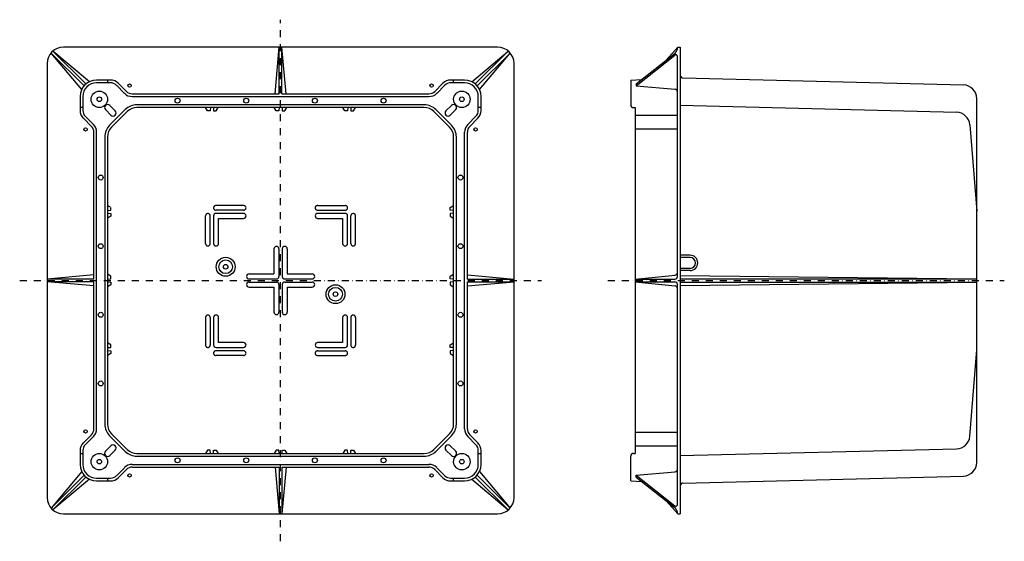
# Model space of a CAD drawing. Extents: x 5072 to 6865, y -1669 to 124.
# Drawn here: x 5072 to 6865, y -826 to 124 of the extents above; entities that cross this region are included whole.
import ezdxf

# ---------------------------------------------------------------- set-up
doc = ezdxf.new("R2010")
doc.units = 0
doc.linetypes.add('DASHDOT', pattern=[25.4, 12.7, -6.35, 0, -6.35])
doc.layers.add('1', color=7, linetype='CONTINUOUS')

msp = doc.modelspace()

# ---------------------------------------------------------------- linework, layer by layer
at = {"layer": '1', "color": 7, "linetype": 'DASHDOT'}
for p, q in [((5547.1, -826.4), (5547.1, 123.6)), ((5072.1, -351.4), (6022.1, -351.4)), ((6142.7, -351.4), (6864.7, -351.4))]:
    msp.add_line(p, q, dxfattribs=at)
at = {"layer": '1', "color": 7, "linetype": 'CONTINUOUS'}
for p, q in [((5942.1, 73.6), (5152.1, 73.6)), ((5537.1, -11.4), (5544.6, 73.6)), ((5544.6, -11.4), (5544.6, 73.6)), ((5549.6, -11.4), (5549.6, 73.6)), ((5557.1, -11.4), (5549.6, 73.6)), ((6248.4, 49.4), (6270.3, 73.6)), ((6269.7, 72.2), (6269.7, 72.6)), ((6270.3, 73.6), (6274.7, 73.6)), ((6274.7, 73.6), (6274.7, -776.4)), ((5189.2, 2.9), (5129.2, 62.9)), ((5185, -3.5), (5129.2, 62.9)), ((5192.7, 6.5), (5132.7, 66.5)), ((5199.2, 10.6), (5132.7, 66.5)), ((5895, 10.6), (5961.5, 66.5)), ((5901.5, 6.5), (5961.5, 66.5)), ((5905, 2.9), (5965, 62.9)), ((5909.2, -3.5), (5965, 62.9)), ((6194.7, 6.5), (6265.2, 62.9)), ((6194.7, 2.9), (6264.9, 59)), ((6269.7, -343.9), (6269.7, 56.7)), ((5122.1, 43.6), (5122.1, -746.4)), ((5972.1, -746.4), (5972.1, 43.6)), ((5237.4, 13.6), (5212.1, 13.6)), ((5237.4, 8.6), (5212.1, 8.6)), ((5232.1, 13.6), (5232.1, 8.6)), ((5248.1, 4.2), (5262.8, -10.6)), ((5251.6, 7.7), (5266.3, -7)), ((5842.6, 7.7), (5827.8, -7)), ((5846.1, 4.2), (5831.4, -10.6)), ((5882.1, 13.6), (5856.7, 13.6)), ((5882.1, 8.6), (5856.7, 8.6)), ((5862.1, 8.6), (5862.1, 13.6)), ((6184.7, 13.6), (6204.7, 14.4)), ((6184.7, 13.6), (6184.7, -31.6)), ((6194.7, 6.5), (6194.7, 2.9)), ((6194.7, 2.9), (6265.2, -3.1)), ((6279.6, 17.5), (6790.4, 4.7)), ((5182.1, -16.4), (5182.1, -41.8)), ((5187.1, -16.4), (5187.1, -41.8)), ((5276.9, -11.4), (5544.6, -11.4)), ((5276.9, -16.4), (5817.2, -16.4)), ((5549.6, -11.4), (5817.2, -11.4)), ((5907.1, -41.8), (5907.1, -16.4)), ((5912.1, -41.8), (5912.1, -16.4)), ((5236, -32.5), (5246, -42.5)), ((5808.6, -31.4), (5285.6, -31.4)), ((5858.2, -32.5), (5848.2, -42.5)), ((6274.7, -32.4), (6777.8, -45)), ((6814.7, -682.6), (6814.7, -20.3)), ((5187.1, -36.4), (5182.1, -36.4)), ((5191.5, -52.4), (5206.2, -67.1)), ((5228.2, -40.3), (5238.2, -50.3)), ((5235.9, -68.7), (5264.3, -40.2)), ((5267.9, -43.7), (5239.4, -72.2)), ((5808.6, -36.4), (5285.6, -36.4)), ((5414.1, -42.4), (5410.6, -36.4)), ((5419.1, -42.4), (5414.1, -42.4)), ((5419.4, -36.4), (5419.1, -42.4)), ((5424.8, -36.4), (5425.1, -42.4)), ((5425.1, -42.4), (5430.1, -42.4)), ((5430.1, -42.4), (5433.6, -36.4)), ((5539.1, -42.4), (5535.6, -36.4)), ((5544.1, -42.4), (5539.1, -42.4)), ((5544.4, -36.4), (5544.1, -42.4)), ((5549.8, -36.4), (5550.1, -42.4)), ((5550.1, -42.4), (5555.1, -42.4)), ((5555.1, -42.4), (5558.6, -36.4)), ((5664.1, -42.4), (5660.6, -36.4)), ((5669.1, -42.4), (5664.1, -42.4)), ((5669.4, -36.4), (5669.1, -42.4)), ((5674.8, -36.4), (5675.1, -42.4)), ((5675.1, -42.4), (5680.1, -42.4)), ((5680.1, -42.4), (5683.6, -36.4)), ((5854.8, -72.2), (5826.3, -43.7)), ((5829.9, -40.2), (5858.3, -68.7)), ((5866, -40.3), (5856, -50.3)), ((5902.7, -52.4), (5888, -67.1)), ((5912.1, -36.4), (5907.1, -36.4)), ((6189.6, -36.6), (6192.7, -36.6)), ((6192.7, -36.6), (6192.7, -666.2)), ((6192.7, -50.1), (6269.7, -50.1)), ((5188, -55.9), (5202.7, -70.7)), ((5906.2, -55.9), (5891.5, -70.7)), ((6802.1, -68), (6814.7, -225)), ((5207.1, -348.9), (5207.1, -81.3)), ((5212.1, -621.6), (5212.1, -81.3)), ((5882.1, -621.6), (5882.1, -81.3)), ((5887.1, -348.9), (5887.1, -81.3)), ((6192.7, -75.1), (6269.7, -75.1)), ((5227.1, -89.9), (5227.1, -613)), ((5232.1, -89.9), (5232.1, -613)), ((5862.1, -613), (5862.1, -89.9)), ((5867.1, -613), (5867.1, -89.9)), ((5237.6, -218.1), (5232.1, -215)), ((5479.6, -214.9), (5429.6, -214.9)), ((5614.6, -214.9), (5664.6, -214.9)), ((5856.1, -218.4), (5862.1, -215)), ((5232.1, -223.7), (5238.1, -223.4)), ((5232.1, -229.1), (5238.1, -229.4)), ((5238.1, -223.4), (5238.1, -218.4)), ((5238.1, -229.4), (5238.1, -234.4)), ((5479.6, -223.4), (5429.6, -223.4)), ((5479.6, -229.3), (5429.6, -229.3)), ((5614.6, -223.4), (5664.6, -223.4)), ((5664.6, -229.3), (5614.6, -229.3)), ((5856.1, -223.4), (5856.1, -218.4)), ((5862.1, -223.7), (5856.1, -223.4)), ((5862.1, -229.1), (5856.1, -229.4)), ((5856.1, -229.4), (5856.1, -234.4)), ((5238.1, -234.4), (5232.1, -237.9)), ((5410.5, -283.9), (5410.5, -233.9)), ((5419.1, -283.9), (5419.1, -233.9)), ((5425, -233.9), (5425, -283.9)), ((5434.2, -283.9), (5434.2, -238.5)), ((5434.2, -238.5), (5479.6, -238.5)), ((5614.6, -238.5), (5660, -238.5)), ((5660, -238.5), (5660, -283.9)), ((5669.2, -283.9), (5669.2, -233.9)), ((5675.1, -283.9), (5675.1, -233.9)), ((5683.7, -283.9), (5683.7, -233.9)), ((5856.1, -234.4), (5862.1, -237.9)), ((5535, -293.9), (5535, -339.3)), ((5544.2, -293.9), (5544.2, -343.9)), ((5550, -293.9), (5550, -343.9)), ((5559.2, -293.9), (5559.2, -339.3)), ((6292.7, -305.4), (6274.7, -305.4)), ((6292.7, -309.4), (6274.7, -309.4)), ((5238.1, -343.4), (5232.1, -340)), ((5489.6, -339.3), (5535, -339.3)), ((5559.2, -339.3), (5604.6, -339.3)), ((5856.1, -343.4), (5862.1, -340)), ((6292.7, -329.4), (6274.7, -329.4)), ((6292.7, -333.4), (6274.7, -333.4)), ((5207.1, -341.4), (5122.1, -348.9)), ((5207.1, -348.9), (5122.1, -348.9)), ((5207.1, -353.9), (5122.1, -353.9)), ((5207.1, -361.4), (5122.1, -353.9)), ((5207.1, -621.6), (5207.1, -353.9)), ((5232.1, -348.7), (5238.1, -348.4)), ((5232.1, -354.1), (5238.1, -354.4)), ((5238.1, -348.4), (5238.1, -343.4)), ((5238.1, -354.4), (5238.1, -359.4)), ((5489.6, -348.5), (5539.6, -348.5)), ((5489.6, -354.3), (5539.6, -354.3)), ((5554.6, -348.5), (5604.6, -348.5)), ((5554.6, -354.3), (5604.6, -354.3)), ((5856.1, -348.4), (5856.1, -343.4)), ((5862.1, -348.7), (5856.1, -348.4)), ((5862.1, -354.1), (5856.1, -354.4)), ((5856.1, -354.4), (5856.1, -359.4)), ((5887.1, -341.4), (5972.1, -348.9)), ((5887.1, -348.9), (5972.1, -348.9)), ((5887.1, -621.6), (5887.1, -353.9)), ((5887.1, -353.9), (5972.1, -353.9)), ((5887.1, -361.4), (5972.1, -353.9)), ((6192.7, -348.9), (6265.2, -341.9)), ((6192.7, -348.9), (6264.7, -348.9)), ((6192.7, -353.9), (6264.7, -353.9)), ((6192.7, -353.9), (6265.2, -361)), ((6274.7, -342.1), (6813.8, -348.4)), ((6274.7, -348.4), (6814.7, -348.4)), ((6274.7, -360.8), (6814.7, -354.4)), ((6274.7, -354.4), (6814.7, -354.4)), ((5238.1, -359.4), (5232.1, -362.9)), ((5489.6, -363.5), (5535, -363.5)), ((5535, -363.5), (5535, -408.9)), ((5544.2, -358.9), (5544.2, -408.9)), ((5550, -358.9), (5550, -408.9)), ((5559.2, -363.5), (5559.2, -408.9)), ((5559.2, -363.5), (5604.6, -363.5)), ((5856.1, -359.4), (5862.1, -362.9)), ((6269.7, -759.6), (6269.7, -358.9)), ((5410.5, -418.9), (5410.5, -468.9)), ((5419.1, -418.9), (5419.1, -468.9)), ((5425, -418.9), (5425, -468.9)), ((5434.2, -464.3), (5434.2, -418.9)), ((5660, -418.9), (5660, -464.3)), ((5669.2, -468.9), (5669.2, -418.9)), ((5675.1, -418.9), (5675.1, -468.9)), ((5683.7, -418.9), (5683.7, -468.9)), ((5238.1, -468.4), (5232.1, -465)), ((5479.6, -464.3), (5434.2, -464.3)), ((5660, -464.3), (5614.6, -464.3)), ((5856.1, -468.4), (5862.1, -465)), ((5232.1, -473.7), (5238.1, -473.4)), ((5232.1, -479.1), (5238.1, -479.4)), ((5238.1, -473.4), (5238.1, -468.4)), ((5238.1, -479.4), (5238.1, -484.4)), ((5429.6, -473.5), (5479.6, -473.5)), ((5479.6, -479.5), (5429.6, -479.5)), ((5614.6, -473.5), (5664.6, -473.5)), ((5614.6, -479.5), (5664.6, -479.5)), ((5856.1, -473.4), (5856.1, -468.4)), ((5862.1, -473.7), (5856.1, -473.4)), ((5862.1, -479.1), (5856.1, -479.4)), ((5856.1, -479.4), (5856.1, -484.4)), ((6802.1, -634.9), (6814.7, -477.9)), ((5238.1, -484.4), (5232.1, -487.9)), ((5479.6, -488), (5429.6, -488)), ((5614.6, -488), (5664.6, -488)), ((5856.1, -484.4), (5862.1, -487.9)), ((5188, -646.9), (5202.7, -632.2)), ((5191.5, -650.5), (5206.2, -635.7)), ((5264.3, -662.6), (5235.9, -634.2)), ((5239.4, -630.6), (5267.9, -659.1)), ((5826.3, -659.1), (5854.8, -630.6)), ((5858.3, -634.2), (5829.9, -662.6)), ((5902.7, -650.5), (5888, -635.7)), ((5906.2, -646.9), (5891.5, -632.2)), ((6192.7, -627.8), (6269.7, -627.8)), ((5182.1, -661.1), (5182.1, -686.4)), ((5187.1, -661.1), (5187.1, -686.4)), ((5228.2, -662.5), (5238.2, -652.5)), ((5236, -670.3), (5246, -660.3)), ((5414.1, -660.4), (5410.6, -666.4)), ((5419.1, -660.4), (5414.1, -660.4)), ((5419.4, -666.4), (5419.1, -660.4)), ((5424.8, -666.4), (5425.1, -660.4)), ((5425.1, -660.4), (5430.1, -660.4)), ((5430.1, -660.4), (5433.6, -666.4)), ((5539.1, -660.4), (5535.6, -666.4)), ((5544.1, -660.4), (5539.1, -660.4)), ((5544.4, -666.4), (5544.1, -660.4)), ((5549.8, -666.4), (5550.1, -660.4)), ((5550.1, -660.4), (5555.1, -660.4)), ((5555.1, -660.4), (5558.6, -666.4)), ((5664.1, -660.4), (5660.6, -666.4)), ((5669.1, -660.4), (5664.1, -660.4)), ((5669.4, -666.4), (5669.1, -660.4)), ((5674.8, -666.4), (5675.1, -660.4)), ((5675.1, -660.4), (5680.1, -660.4)), ((5680.1, -660.4), (5683.6, -666.4)), ((5858.2, -670.3), (5848.2, -660.3)), ((5866, -662.5), (5856, -652.5)), ((5907.1, -686.4), (5907.1, -661.1)), ((5912.1, -686.4), (5912.1, -661.1)), ((6192.7, -652.8), (6269.7, -652.8)), ((6274.7, -670.4), (6777.8, -657.9)), ((5182.1, -666.4), (5187.1, -666.4)), ((5285.6, -666.4), (5808.6, -666.4)), ((5285.6, -671.4), (5808.6, -671.4)), ((5907.1, -666.4), (5912.1, -666.4)), ((6184.7, -716.4), (6184.7, -671.3)), ((6189.6, -666.3), (6192.7, -666.2)), ((5248.1, -707), (5262.8, -692.3)), ((5251.6, -710.6), (5266.3, -695.8)), ((5276.9, -686.4), (5817.2, -686.4)), ((5276.9, -691.4), (5544.6, -691.4)), ((5537.1, -691.4), (5544.6, -776.4)), ((5544.6, -691.4), (5544.6, -776.4)), ((5549.6, -691.4), (5817.2, -691.4)), ((5549.6, -691.4), (5549.6, -776.4)), ((5557.1, -691.4), (5549.6, -776.4)), ((5842.6, -710.6), (5827.8, -695.8)), ((5846.1, -707), (5831.4, -692.3)), ((5185, -699.4), (5129.2, -765.8)), ((5189.2, -705.8), (5129.2, -765.8)), ((5192.7, -709.3), (5132.7, -769.3)), ((5199.2, -713.5), (5132.7, -769.3)), ((5212.1, -711.4), (5237.4, -711.4)), ((5212.1, -716.4), (5237.4, -716.4)), ((5232.1, -711.4), (5232.1, -716.4)), ((5856.7, -711.4), (5882.1, -711.4)), ((5856.7, -716.4), (5882.1, -716.4)), ((5862.1, -716.4), (5862.1, -711.4)), ((5895, -713.5), (5961.5, -769.3)), ((5901.5, -709.3), (5961.5, -769.3)), ((5905, -705.8), (5965, -765.8)), ((5909.2, -699.4), (5965, -765.8)), ((6184.7, -716.4), (6204.7, -717.3)), ((6194.7, -705.8), (6265.2, -699.7)), ((6194.7, -709.3), (6194.7, -705.8)), ((6194.7, -705.8), (6264.9, -761.9)), ((6194.7, -709.3), (6265.2, -765.7)), ((6279.6, -720.3), (6790.4, -707.6)), ((6248.4, -752.2), (6270.3, -776.4)), ((5152.1, -776.4), (5942.1, -776.4)), ((6270.3, -776.4), (6274.7, -776.4))]:
    msp.add_line(p, q, dxfattribs=at)
for centre, radius in [((5272.1, 3.6), 3), ((5822.1, 3.6), 3), ((5217.1, -21.4), 15), ((5217.1, -21.4), 4.19), ((5877.1, -21.4), 15), ((5877.1, -21.4), 4.19), ((5359.6, -23.9), 4.5), ((5484.6, -23.9), 4.5), ((5609.6, -23.9), 4.5), ((5734.6, -23.9), 4.5), ((5192.1, -76.4), 3), ((5902.1, -76.4), 3), ((5219.6, -163.9), 4.5), ((5874.6, -163.9), 4.5), ((5219.6, -288.9), 4.5), ((5874.6, -288.9), 4.5), ((5447.1, -326.4), 17.2), ((5447.1, -326.4), 12.5), ((5447.1, -326.4), 4.19), ((5647.1, -376.4), 17.2), ((5647.1, -376.4), 12.5), ((5647.1, -376.4), 4.19), ((5219.6, -413.9), 4.5), ((5874.6, -413.9), 4.5), ((5219.6, -538.9), 4.5), ((5874.6, -538.9), 4.5), ((5192.1, -626.4), 3), ((5902.1, -626.4), 3), ((5217.1, -681.4), 15), ((5217.1, -681.4), 4.19), ((5359.6, -678.9), 4.5), ((5484.6, -678.9), 4.5), ((5609.6, -678.9), 4.5), ((5734.6, -678.9), 4.5), ((5877.1, -681.4), 15), ((5877.1, -681.4), 4.19), ((5272.1, -706.4), 3), ((5822.1, -706.4), 3)]:
    msp.add_circle(centre, radius, dxfattribs=at)
for centre, radius, start, end in [((5152.1, 43.6), 30, 90, 180), ((5942.1, 43.6), 30, 0, 90), ((6257.7, 72.2), 12, 308.6598, 3.2925), ((6266.7, 56.7), 3, 0, 128.6598), ((6279.7, 22.5), 5, 180, 268.5679), ((5212.1, -16.4), 30, 90, 180), ((5212.1, -16.4), 25, 90, 180), ((5237.4, -6.4), 20, 45, 90), ((5237.4, -6.4), 15, 45, 90), ((5856.7, -6.4), 20, 90, 135), ((5856.7, -6.4), 15, 90, 135), ((5882.1, -16.4), 30, 0, 90), ((5882.1, -16.4), 25, 0, 90), ((6789.7, -20.3), 25, 0, 88.5679), ((5276.9, 3.6), 20, 225, 270), ((5276.9, 3.6), 15, 225, 270), ((5817.2, 3.6), 15, 270, 315), ((5817.2, 3.6), 20, 270, 315), ((6264.7, -8.1), 5, 0, 85.0902), ((5232.1, -36.4), 5.5, 45, 225), ((5285.6, -61.4), 30, 90, 135), ((5808.6, -61.4), 30, 45, 90), ((5862.1, -36.4), 5.5, 315, 135), ((6189.7, -31.6), 5, 180, 268.5), ((5202.1, -41.8), 20, 180, 225), ((5202.1, -41.8), 15, 180, 225), ((5242.1, -46.4), 5.5, 225, 45), ((5285.6, -61.4), 25, 90, 135), ((5808.6, -61.4), 25, 45, 90), ((5852.1, -46.4), 5.5, 135, 315), ((5892.1, -41.8), 15, 315, 0), ((5892.1, -41.8), 20, 315, 0), ((6777.2, -70), 25, 4.5739, 88.5679), ((5192.1, -81.3), 15, 0, 45), ((5192.1, -81.3), 20, 0, 45), ((5257.1, -89.9), 30, 135, 180), ((5837.1, -89.9), 30, 0, 45), ((5902.1, -81.3), 20, 135, 180), ((5902.1, -81.3), 15, 135, 180), ((5257.1, -89.9), 25, 135, 180), ((5837.1, -89.9), 25, 0, 45), ((5429.6, -219.7), 4.87, 89.9344, 114.833), ((5479.6, -219.7), 4.87, 65.167, 90.0656), ((5614.6, -219.7), 4.87, 89.9344, 114.833), ((5664.6, -219.7), 4.87, 65.167, 90.0656), ((5415.4, -233.9), 4.87, 155.167, 180.0656), ((5415.2, -233.8), 4.59, 137.1746, 155.1514), ((5414.9, -233.6), 4.29, 118.3657, 137.1805), ((5414.8, -233.4), 4.02, 90.0862, 118.3968), ((5414.8, -233.4), 4.02, 61.6032, 89.9138), ((5414.7, -233.6), 4.29, 42.8195, 61.6343), ((5414.4, -233.8), 4.59, 24.8486, 42.8254), ((5414.2, -233.9), 4.87, 359.9344, 24.833), ((5429, -219.1), 4.02, 151.6032, 179.9138), ((5429, -219.1), 4.02, 180.0862, 208.3968), ((5429.6, -233.9), 4.58, 90, 180), ((5429.3, -219.3), 4.29, 132.8195, 151.6343), ((5429.3, -219), 4.29, 208.3657, 227.1805), ((5429.5, -219.5), 4.59, 114.8486, 132.8254), ((5429.5, -218.8), 4.59, 227.1746, 245.1514), ((5429.6, -218.5), 4.87, 245.167, 270.0656), ((5479.6, -218.5), 4.87, 269.9344, 294.8331), ((5479.6, -233.9), 4.58, 270, 90), ((5479.7, -219.5), 4.59, 47.1747, 65.1515), ((5479.7, -218.8), 4.59, 294.8486, 312.8255), ((5479.9, -219.3), 4.29, 28.3658, 47.1806), ((5479.9, -219), 4.29, 312.8195, 331.6343), ((5480.2, -219.1), 4.02, 0.0863, 28.3968), ((5480.2, -219.1), 4.02, 331.6033, 359.9138), ((5614, -219.1), 4.02, 151.6032, 179.9138), ((5614, -219.1), 4.02, 180.0862, 208.3968), ((5614.6, -233.9), 4.58, 90, 270), ((5614.3, -219.3), 4.29, 132.8195, 151.6343), ((5614.3, -219), 4.29, 208.3657, 227.1805), ((5614.5, -219.5), 4.59, 114.8486, 132.8254), ((5614.5, -218.8), 4.59, 227.1746, 245.1514), ((5614.6, -218.5), 4.87, 245.167, 270.0656), ((5664.6, -218.5), 4.87, 269.9344, 294.833), ((5664.6, -233.9), 4.58, 0, 90), ((5664.7, -219.5), 4.59, 47.1746, 65.1514), ((5664.7, -218.8), 4.59, 294.8486, 312.8254), ((5664.9, -219.3), 4.29, 28.3657, 47.1805), ((5664.9, -219), 4.29, 312.8195, 331.6343), ((5665.2, -219.1), 4.02, 0.0862, 28.3968), ((5665.2, -219.1), 4.02, 331.6032, 359.9138), ((5680, -233.9), 4.87, 155.167, 180.0656), ((5679.7, -233.8), 4.59, 137.1746, 155.1514), ((5679.5, -233.6), 4.29, 118.3657, 137.1805), ((5679.4, -233.4), 4.02, 90.0862, 118.3968), ((5679.4, -233.4), 4.02, 61.6032, 89.9138), ((5679.3, -233.6), 4.29, 42.8195, 61.6343), ((5679, -233.8), 4.59, 24.8486, 42.8254), ((5678.8, -233.9), 4.87, 359.9344, 24.833), ((6784.7, -227.4), 30, 0, 4.5739), ((5415.4, -283.9), 4.87, 179.9344, 204.833), ((5415.2, -284), 4.59, 204.8486, 222.8254), ((5414.4, -284), 4.59, 317.1746, 335.1514), ((5414.2, -283.9), 4.87, 335.167, 0.0656), ((5429.6, -283.9), 4.58, 180, 0), ((5664.6, -283.9), 4.58, 180, 0), ((5680, -283.9), 4.87, 179.9344, 204.833), ((5679.7, -284), 4.59, 204.8486, 222.8254), ((5679, -284), 4.59, 317.1746, 335.1514), ((5678.8, -283.9), 4.87, 335.167, 0.0656), ((5414.9, -284.3), 4.29, 222.8195, 241.6343), ((5414.8, -284.5), 4.02, 241.6032, 269.9138), ((5414.8, -284.5), 4.02, 270.0862, 298.3968), ((5414.7, -284.3), 4.29, 298.3657, 317.1805), ((5539.6, -293.9), 4.58, 0, 180), ((5554.6, -293.9), 4.58, 0, 180), ((5679.5, -284.3), 4.29, 222.8195, 241.6343), ((5679.4, -284.5), 4.02, 241.6032, 269.9138), ((5679.4, -284.5), 4.02, 270.0862, 298.3968), ((5679.3, -284.3), 4.29, 298.3657, 317.1805), ((6292.7, -319.4), 14, 270, 90), ((6292.7, -319.4), 10, 270, 90), ((5489.6, -343.9), 4.58, 90, 270), ((5604.6, -343.9), 4.58, 270, 90), ((6264.7, -336.9), 5, 275.5632, 0), ((5489.6, -358.9), 4.58, 90, 270), ((5539.6, -343.9), 4.58, 270, 0), ((5539.6, -358.9), 4.58, 0, 90), ((5554.6, -343.9), 4.58, 180, 270), ((5554.6, -358.9), 4.58, 90, 180), ((5604.6, -358.9), 4.58, 270, 90), ((6264.7, -343.9), 5, 270, 0), ((6264.7, -358.9), 5, 0, 90), ((6264.7, -366), 5, 0, 84.4368), ((5539.6, -408.9), 4.58, 180, 0), ((5554.6, -408.9), 4.58, 180, 0), ((5415.4, -418.9), 4.87, 155.167, 180.0656), ((5415.2, -418.8), 4.59, 137.1746, 155.1514), ((5414.9, -418.6), 4.29, 118.3657, 137.1805), ((5414.8, -418.4), 4.02, 90.0862, 118.3968), ((5414.8, -418.4), 4.02, 61.6032, 89.9138), ((5414.7, -418.6), 4.29, 42.8195, 61.6343), ((5414.4, -418.8), 4.59, 24.8486, 42.8254), ((5414.2, -418.9), 4.87, 359.9344, 24.833), ((5429.6, -418.9), 4.58, 0, 180), ((5664.6, -418.9), 4.58, 0, 180), ((5680, -418.9), 4.87, 155.167, 180.0656), ((5679.7, -418.8), 4.59, 137.1746, 155.1514), ((5679.5, -418.6), 4.29, 118.3657, 137.1805), ((5679.4, -418.4), 4.02, 90.0862, 118.3968), ((5679.4, -418.4), 4.02, 61.6032, 89.9138), ((5679.3, -418.6), 4.29, 42.8195, 61.6343), ((5679, -418.8), 4.59, 24.8486, 42.8254), ((5678.8, -418.9), 4.87, 359.9344, 24.833), ((5479.6, -468.9), 4.58, 270, 90), ((5614.6, -468.9), 4.58, 90, 270), ((5415.4, -468.9), 4.87, 179.9344, 204.833), ((5415.2, -469), 4.59, 204.8486, 222.8254), ((5414.9, -469.3), 4.29, 222.8195, 241.6343), ((5414.8, -469.5), 4.02, 241.6032, 269.9138), ((5414.8, -469.5), 4.02, 270.0862, 298.3968), ((5414.7, -469.3), 4.29, 298.3657, 317.1805), ((5414.4, -469), 4.59, 317.1746, 335.1514), ((5414.2, -468.9), 4.87, 335.167, 0.0656), ((5429.6, -468.9), 4.58, 180, 270), ((5429, -483.7), 4.02, 151.6032, 179.9138), ((5429, -483.7), 4.02, 180.0862, 208.3968), ((5429.3, -483.9), 4.29, 132.8195, 151.6343), ((5429.5, -484.1), 4.59, 114.8486, 132.8254), ((5429.6, -484.3), 4.87, 89.9344, 114.833), ((5479.6, -484.3), 4.87, 65.167, 90.0656), ((5479.7, -484.1), 4.59, 47.1746, 65.1514), ((5479.9, -483.9), 4.29, 28.3657, 47.1805), ((5480.2, -483.7), 4.02, 0.0862, 28.3968), ((5480.2, -483.7), 4.02, 331.6032, 359.9138), ((5614, -483.7), 4.02, 151.6032, 179.9138), ((5614, -483.7), 4.02, 180.0862, 208.3968), ((5614.3, -483.9), 4.29, 132.8195, 151.6343), ((5614.5, -484.1), 4.59, 114.8486, 132.8254), ((5614.6, -484.3), 4.87, 89.9344, 114.833), ((5664.6, -468.9), 4.58, 270, 0), ((5664.6, -484.3), 4.87, 65.167, 90.0656), ((5664.7, -484.1), 4.59, 47.1746, 65.1514), ((5664.9, -483.9), 4.29, 28.3657, 47.1805), ((5665.2, -483.7), 4.02, 0.0862, 28.3968), ((5665.2, -483.7), 4.02, 331.6032, 359.9138), ((5680, -468.9), 4.87, 179.9344, 204.833), ((5679.7, -469), 4.59, 204.8486, 222.8254), ((5679.5, -469.3), 4.29, 222.8195, 241.6343), ((5679.4, -469.5), 4.02, 241.6032, 269.9138), ((5679.4, -469.5), 4.02, 270.0862, 298.3968), ((5679.3, -469.3), 4.29, 298.3657, 317.1805), ((5679, -469), 4.59, 317.1746, 335.1514), ((5678.8, -468.9), 4.87, 335.167, 0.0656), ((6784.7, -475.5), 30, 355.4261, 0), ((5429.3, -483.6), 4.29, 208.3657, 227.1805), ((5429.5, -483.4), 4.59, 227.1746, 245.1514), ((5429.6, -483.1), 4.87, 245.167, 270.0656), ((5479.6, -483.1), 4.87, 269.9344, 294.833), ((5479.7, -483.4), 4.59, 294.8486, 312.8254), ((5479.9, -483.6), 4.29, 312.8195, 331.6343), ((5614.3, -483.6), 4.29, 208.3657, 227.1805), ((5614.5, -483.4), 4.59, 227.1746, 245.1514), ((5614.6, -483.1), 4.87, 245.167, 270.0656), ((5664.6, -483.1), 4.87, 269.9344, 294.833), ((5664.7, -483.4), 4.59, 294.8486, 312.8254), ((5664.9, -483.6), 4.29, 312.8195, 331.6343), ((5192.1, -621.6), 15, 315, 0), ((5192.1, -621.6), 20, 315, 0), ((5257.1, -613), 30, 180, 225), ((5257.1, -613), 25, 180, 225), ((5837.1, -613), 25, 315, 0), ((5837.1, -613), 30, 315, 0), ((5902.1, -621.6), 20, 180, 225), ((5902.1, -621.6), 15, 180, 225), ((6777.2, -632.9), 25, 271.4321, 355.4261), ((5202.1, -661.1), 20, 135, 180), ((5202.1, -661.1), 15, 135, 180), ((5232.1, -666.4), 5.5, 135, 315), ((5242.1, -656.4), 5.5, 315, 135), ((5285.6, -641.4), 30, 225, 270), ((5285.6, -641.4), 25, 225, 270), ((5808.6, -641.4), 25, 270, 315), ((5808.6, -641.4), 30, 270, 315), ((5852.1, -656.4), 5.5, 45, 225), ((5862.1, -666.4), 5.5, 225, 45), ((5892.1, -661.1), 15, 0, 45), ((5892.1, -661.1), 20, 0, 45), ((6189.7, -671.3), 5, 91.5, 180), ((5212.1, -686.4), 30, 180, 270), ((5212.1, -686.4), 25, 180, 270), ((5276.9, -706.4), 20, 90, 135), ((5276.9, -706.4), 15, 90, 135), ((5817.2, -706.4), 20, 45, 90), ((5817.2, -706.4), 15, 45, 90), ((5882.1, -686.4), 25, 270, 0), ((5882.1, -686.4), 30, 270, 0), ((6264.7, -694.8), 5, 274.9098, 0), ((6789.7, -682.6), 25, 271.4321, 0), ((5237.4, -696.4), 15, 270, 315), ((5237.4, -696.4), 20, 270, 315), ((5856.7, -696.4), 20, 225, 270), ((5856.7, -696.4), 15, 225, 270), ((6279.7, -725.3), 5, 91.4321, 180), ((5152.1, -746.4), 30, 180, 270), ((5942.1, -746.4), 30, 270, 0), ((6266.7, -759.6), 3, 231.3402, 0), ((6257.7, -775.1), 12, 356.7075, 51.3402)]:
    msp.add_arc(centre, radius, start, end, dxfattribs=at)

doc.saveas('drawing.dxf')
